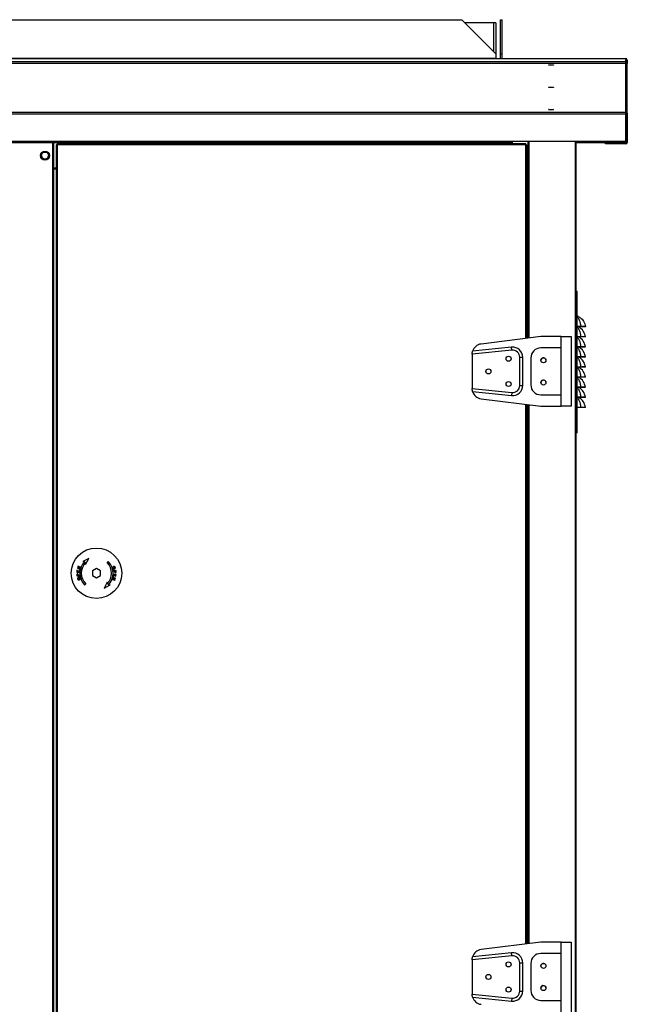
# Model space of a CAD drawing. Units: millimetres. Extents: x 177 to 10359, y 248 to 6731.
# Drawn here: x 4120 to 4722, y 3695 to 4671 of the extents above; entities that cross this region are included whole.
import ezdxf

# ---------------------------------------------------------------- set-up
doc = ezdxf.new("R2010")
doc.units = ezdxf.units.MM

msp = doc.modelspace()

# ---------------------------------------------------------------- linework, layer by layer
at = {"color": 7, "linetype": 'Continuous', "lineweight": 25}
for p, q in [((3682.87, 4670.91), (4558.04, 4670.91)), ((4558.04, 4670.91), (4591.95, 4637)), ((4589.94, 4667.94), (4561.01, 4667.94)), ((4589.94, 4639.01), (4589.94, 4667.94)), ((4591.94, 4667.94), (4589.94, 4667.94)), ((4591.94, 4667.94), (4591.94, 4637.01)), ((4596.44, 4637), (4596.44, 4670.91)), ((4596.44, 4670.91), (4597.94, 4670.91)), ((4597.94, 4637), (4597.94, 4670.91)), ((4591.95, 4637), (4591.95, 4632.45)), ((4596.44, 4637), (4597.94, 4637)), ((4596.44, 4632.45), (4596.44, 4637)), ((4597.94, 4632.45), (4597.94, 4637)), ((3520.45, 4632.44), (4720.45, 4632.44)), ((3520.45, 4632.44), (4720.45, 4632.44)), ((3520.45, 4629.39), (4720.45, 4629.39)), ((3520.45, 4627.89), (4720.45, 4627.89)), ((4591.95, 4632.45), (3648.95, 4632.45)), ((4591.95, 4632.45), (4591.95, 4632.44)), ((4596.44, 4632.45), (4597.94, 4632.45)), ((4720.45, 4629.39), (4720.45, 4632.44)), ((4720.45, 4632.44), (4720.45, 4632.44)), ((4720.45, 4627.89), (4720.45, 4629.39)), ((4720.46, 4630.93), (4720.46, 4628.92)), ((4720.46, 4630.93), (4721.96, 4630.93)), ((4721.96, 4630.93), (4721.96, 4627.42)), ((4721.96, 4577.38), (4721.96, 4627.42)), ((4720.45, 4578.89), (3520.45, 4578.89)), ((4720.45, 4577.38), (3520.45, 4577.38)), ((4720.45, 4577.38), (4720.45, 4578.89)), ((4720.45, 4550.29), (4720.45, 4577.38)), ((4720.46, 4577.38), (4721.96, 4577.38)), ((4720.46, 4577.38), (4720.46, 4549.26)), ((4721.96, 4577.38), (4721.96, 4549.26)), ((4607.45, 4550.29), (3633.45, 4550.29)), ((4607.45, 4548.79), (3633.45, 4548.79)), ((4152.82, 4548.75), (4088.02, 4548.75)), ((4152.82, 4548.75), (4152.82, 2292.95)), ((4153.92, 4548.75), (4152.82, 4548.75)), ((4153.92, 4548.75), (4153.92, 2292.95)), ((4156.43, 4546.94), (4156.43, 2297.96)), ((4156.43, 4546.94), (4157.44, 4546.94)), ((4621.42, 4547.95), (4157.44, 4547.95)), ((4157.44, 4546.94), (4157.44, 4547.95)), ((4621.42, 4546.94), (4157.44, 4546.94)), ((4157.44, 4546.94), (4157.44, 2297.96)), ((4720.45, 4550.29), (4607.45, 4550.29)), ((4607.45, 4548.79), (4607.45, 4550.29)), ((4607.45, 4548.79), (4607.45, 4547.95)), ((4608.43, 4547.95), (4608.43, 4550.29)), ((4621.42, 4547.95), (4621.42, 4546.94)), ((4621.42, 4546.94), (4622.43, 4546.94)), ((4622.43, 4355.2), (4622.43, 4546.94)), ((4623.43, 4550.29), (4623.43, 4355.33)), ((4671.44, 2261.95), (4671.44, 4550.29)), ((4700.45, 4548.93), (4671.44, 4548.93)), ((4700.45, 4550.29), (4700.45, 4548.93)), ((4700.45, 4548.93), (4700.46, 4548.93)), ((4700.46, 4549.51), (4700.46, 4550.29)), ((4700.46, 4549.25), (4700.46, 4549.51)), ((4700.46, 4549.51), (4720.45, 4549.51)), ((4700.46, 4547.75), (4700.46, 4549.25)), ((4720.45, 4549.25), (4700.46, 4549.25)), ((4720.45, 4547.75), (4700.46, 4547.75)), ((4720.45, 4549.51), (4720.45, 4549.25)), ((4720.45, 4549.25), (4720.45, 4547.75)), ((4721.96, 4549.26), (4720.46, 4549.26)), ((4156.43, 4523.8), (4153.92, 4523.8)), ((4153.92, 4523.25), (4154.02, 4523.25)), ((4154.02, 4523.25), (4154.02, 2318.45)), ((4154.02, 4523.25), (4156.43, 4523.25)), ((4672.44, 4401.57), (4671.44, 4401.57)), ((4672.44, 4261.57), (4672.44, 4401.57)), ((4676.01, 4366.79), (4672.44, 4366.79)), ((4676.01, 4366.57), (4672.44, 4366.57)), ((4676.01, 4366.79), (4676.01, 4366.57)), ((4680.43, 4366.7), (4679.44, 4366.57)), ((4636.43, 4356.95), (4577.19, 4349.55)), ((4656.43, 4356.95), (4636.43, 4356.95)), ((4656.43, 4345.7), (4656.43, 4356.95)), ((4656.43, 4356.95), (4666.43, 4356.95)), ((4666.43, 4356.95), (4666.43, 4287.95)), ((4676.01, 4356.79), (4672.44, 4356.79)), ((4676.01, 4356.57), (4672.44, 4356.57)), ((4676.01, 4356.79), (4676.01, 4356.57)), ((4680.43, 4356.7), (4679.44, 4356.57)), ((4607.73, 4343.37), (4568.43, 4339.44)), ((4607.44, 4346.35), (4568.85, 4342.5)), ((4607.73, 4343.37), (4607.44, 4346.35)), ((4656.43, 4345.7), (4636.43, 4345.7)), ((4656.43, 4299.2), (4656.43, 4345.7)), ((4676.01, 4346.79), (4672.44, 4346.79)), ((4676.01, 4346.57), (4672.44, 4346.57)), ((4676.01, 4346.79), (4676.01, 4346.57)), ((4680.43, 4346.7), (4679.44, 4346.57)), ((4568.43, 4339.44), (4568.43, 4339.63)), ((4568.43, 4339.44), (4568.43, 4305.47)), ((4615.43, 4336.4), (4618.43, 4336.4)), ((4615.43, 4308.5), (4615.43, 4336.4)), ((4618.43, 4308.5), (4618.43, 4336.4)), ((4626.43, 4335.7), (4626.43, 4309.2)), ((4676.01, 4336.79), (4672.44, 4336.79)), ((4676.01, 4336.57), (4672.44, 4336.57)), ((4676.01, 4336.79), (4676.01, 4336.57)), ((4680.43, 4336.7), (4679.44, 4336.57)), ((4676.01, 4326.79), (4672.44, 4326.79)), ((4676.01, 4326.57), (4672.44, 4326.57)), ((4676.01, 4326.79), (4676.01, 4326.57)), ((4680.43, 4326.7), (4679.44, 4326.57)), ((4676.01, 4316.79), (4672.44, 4316.79)), ((4676.01, 4316.57), (4672.44, 4316.57)), ((4676.01, 4316.79), (4676.01, 4316.57)), ((4680.43, 4316.7), (4679.44, 4316.57)), ((4568.43, 4305.28), (4568.43, 4305.47)), ((4568.43, 4305.47), (4607.73, 4301.54)), ((4568.85, 4302.41), (4607.44, 4298.55)), ((4615.43, 4308.5), (4618.43, 4308.5)), ((4676.01, 4306.79), (4672.44, 4306.79)), ((4676.01, 4306.57), (4672.44, 4306.57)), ((4676.01, 4306.79), (4676.01, 4306.57)), ((4680.43, 4306.7), (4679.44, 4306.57)), ((4577.19, 4295.36), (4636.43, 4287.95)), ((4607.73, 4301.54), (4607.44, 4298.55)), ((4636.43, 4299.2), (4656.43, 4299.2)), ((4656.43, 4287.95), (4656.43, 4299.2)), ((4676.01, 4296.79), (4672.44, 4296.79)), ((4676.01, 4296.57), (4672.44, 4296.57)), ((4676.01, 4296.79), (4676.01, 4296.57)), ((4680.43, 4296.7), (4679.44, 4296.57)), ((4622.43, 3755.2), (4622.43, 4289.7)), ((4623.43, 4289.58), (4623.43, 3755.33)), ((4636.43, 4287.95), (4656.43, 4287.95)), ((4666.43, 4287.95), (4656.43, 4287.95)), ((4676.01, 4286.79), (4672.44, 4286.79)), ((4676.01, 4286.57), (4672.44, 4286.57)), ((4676.01, 4286.79), (4676.01, 4286.57)), ((4680.43, 4286.7), (4679.44, 4286.57)), ((4672.44, 4261.57), (4671.44, 4261.57)), ((4188.83, 4137.13), (4182.91, 4134.04)), ((4185.74, 4131.21), (4188.83, 4137.13)), ((4177.63, 4127.71), (4177.53, 4127.38)), ((4177.53, 4127.38), (4179.97, 4126.63)), ((4179.94, 4128.41), (4177.63, 4127.71)), ((4178.12, 4129.31), (4178.02, 4129)), ((4178.02, 4129), (4179.94, 4128.41)), ((4180.56, 4128.56), (4178.12, 4129.31)), ((4178.14, 4127.53), (4180.46, 4128.22)), ((4180.06, 4126.94), (4178.14, 4127.53)), ((4179.97, 4126.63), (4180.06, 4126.94)), ((4180.46, 4128.22), (4180.56, 4128.56)), ((4182.91, 4134.04), (4184.76, 4134.12)), ((4185.82, 4133.06), (4185.74, 4131.21)), ((4196.43, 4127.07), (4192.43, 4124.76)), ((4200.43, 4124.76), (4196.43, 4127.07)), ((4208.1, 4134.12), (4207.04, 4133.06)), ((4177.13, 4125.41), (4176.95, 4123.58)), ((4176.95, 4123.58), (4179.47, 4123.33)), ((4177, 4120.71), (4177.08, 4119.74)), ((4177.08, 4119.74), (4179.63, 4119.97)), ((4177.43, 4125.38), (4177.13, 4125.41)), ((4177.28, 4123.89), (4177.43, 4125.38)), ((4178.05, 4123.81), (4177.28, 4123.89)), ((4177.35, 4120.11), (4177.3, 4120.76)), ((4178.26, 4120.19), (4177.35, 4120.11)), ((4178.19, 4125.2), (4178.05, 4123.81)), ((4178.49, 4125.17), (4178.19, 4125.2)), ((4178.21, 4120.85), (4178.26, 4120.19)), ((4178.35, 4123.78), (4178.49, 4125.17)), ((4179.21, 4123.69), (4178.35, 4123.78)), ((4178.56, 4120.22), (4178.51, 4120.87)), ((4179.6, 4120.31), (4178.56, 4120.22)), ((4179.36, 4125.24), (4179.21, 4123.69)), ((4179.66, 4125.21), (4179.36, 4125.24)), ((4179.47, 4123.33), (4179.66, 4125.21)), ((4179.63, 4119.97), (4179.6, 4120.31)), ((4192.43, 4124.76), (4192.43, 4120.14)), ((4192.43, 4120.14), (4196.43, 4117.83)), ((4196.43, 4117.83), (4200.43, 4120.14)), ((4200.43, 4120.14), (4200.43, 4124.76)), ((4214.72, 4117.38), (4212.4, 4116.68)), ((4212.89, 4118.28), (4212.8, 4117.97)), ((4212.8, 4117.97), (4214.72, 4117.38)), ((4215.34, 4117.52), (4212.89, 4118.28)), ((4212.92, 4116.5), (4215.23, 4117.19)), ((4213.39, 4121.58), (4213.2, 4119.7)), ((4213.2, 4119.7), (4213.5, 4119.67)), ((4215.78, 4125.16), (4213.23, 4124.93)), ((4213.23, 4124.93), (4213.26, 4124.59)), ((4213.26, 4124.59), (4214.3, 4124.69)), ((4215.92, 4121.32), (4213.39, 4121.58)), ((4213.5, 4119.67), (4213.66, 4121.22)), ((4213.66, 4121.22), (4214.52, 4121.13)), ((4214.3, 4124.69), (4214.36, 4124.03)), ((4214.52, 4121.13), (4214.37, 4119.73)), ((4214.37, 4119.73), (4214.67, 4119.7)), ((4214.6, 4124.72), (4215.51, 4124.8)), ((4214.66, 4124.06), (4214.6, 4124.72)), ((4214.67, 4119.7), (4214.81, 4121.1)), ((4214.81, 4121.1), (4215.58, 4121.02)), ((4215.23, 4117.19), (4215.34, 4117.52)), ((4215.58, 4121.02), (4215.43, 4119.53)), ((4215.43, 4119.53), (4215.73, 4119.5)), ((4215.51, 4124.8), (4215.57, 4124.15)), ((4215.73, 4119.5), (4215.92, 4121.32)), ((4215.87, 4124.2), (4215.78, 4125.16)), ((4184.76, 4110.79), (4185.82, 4111.85)), ((4207.12, 4113.7), (4204.03, 4107.78)), ((4204.03, 4107.78), (4209.95, 4110.87)), ((4207.04, 4111.85), (4207.12, 4113.7)), ((4209.95, 4110.87), (4208.1, 4110.79)), ((4212.4, 4116.68), (4212.3, 4116.35)), ((4212.3, 4116.35), (4214.74, 4115.6)), ((4214.84, 4115.91), (4212.92, 4116.5)), ((4214.74, 4115.6), (4214.84, 4115.91)), ((4636.43, 3756.95), (4577.19, 3749.55)), ((4656.43, 3756.95), (4636.43, 3756.95)), ((4656.43, 3745.7), (4656.43, 3756.95)), ((4656.43, 3756.95), (4666.43, 3756.95)), ((4666.43, 3756.95), (4666.43, 3687.95)), ((4607.44, 3746.35), (4568.85, 3742.5)), ((4607.73, 3743.37), (4607.44, 3746.35)), ((4607.73, 3743.37), (4568.43, 3739.44)), ((4568.43, 3739.44), (4568.43, 3739.63)), ((4568.43, 3739.44), (4568.43, 3705.47)), ((4615.43, 3736.4), (4618.43, 3736.4)), ((4615.43, 3708.5), (4615.43, 3736.4)), ((4618.43, 3708.5), (4618.43, 3736.4)), ((4656.43, 3745.7), (4636.43, 3745.7)), ((4656.43, 3699.2), (4656.43, 3745.7)), ((4626.43, 3735.7), (4626.43, 3709.2)), ((4615.43, 3708.5), (4618.43, 3708.5)), ((4568.43, 3705.28), (4568.43, 3705.47)), ((4568.43, 3705.47), (4607.73, 3701.54)), ((4568.85, 3702.41), (4607.44, 3698.55)), ((4607.73, 3701.54), (4607.44, 3698.55)), ((4636.43, 3699.2), (4656.43, 3699.2)), ((4656.43, 3687.95), (4656.43, 3699.2))]:
    msp.add_line(p, q, dxfattribs=at)
at = {"color": 8, "linetype": 'Continuous', "lineweight": 25}
for p, q in [((4720.45, 4578.89), (4720.45, 4627.89)), ((4621.42, 4355.08), (4621.42, 4546.94)), ((4623.42, 4550.29), (4623.42, 4355.33)), ((4624.44, 4550.29), (4624.44, 4355.45)), ((4670.43, 4550.29), (4670.43, 2261.95)), ((4720.45, 4550.29), (4720.45, 4549.51)), ((4621.42, 3755.08), (4621.42, 4289.83)), ((4623.42, 4289.58), (4623.42, 3755.33)), ((4624.44, 4289.45), (4624.44, 3755.45))]:
    msp.add_line(p, q, dxfattribs=at)
at = {"color": 7, "linetype": 'Continuous', "lineweight": 25, "flags": 128}
for points in [[(4646.45, 4625.79), (4645.49, 4625.81), (4644.68, 4625.85), (4644.14, 4625.91), (4643.95, 4625.98), (4644.14, 4626.05), (4644.68, 4626.11), (4645.49, 4626.15), (4646.45, 4626.16), (4647.41, 4626.15), (4648.22, 4626.11), (4648.76, 4626.05), (4648.95, 4625.98), (4648.76, 4625.91), (4648.22, 4625.85), (4647.41, 4625.81), (4646.45, 4625.79)], [(4646.45, 4603.73), (4645.49, 4603.74), (4644.68, 4603.78), (4644.14, 4603.84), (4643.95, 4603.91), (4644.14, 4603.98), (4644.68, 4604.04), (4645.49, 4604.08), (4646.45, 4604.1), (4647.41, 4604.08), (4648.22, 4604.04), (4648.76, 4603.98), (4648.95, 4603.91), (4648.76, 4603.84), (4648.22, 4603.78), (4647.41, 4603.74), (4646.45, 4603.73)], [(4646.45, 4581.67), (4645.49, 4581.68), (4644.68, 4581.72), (4644.14, 4581.78), (4643.95, 4581.85), (4644.14, 4581.92), (4644.68, 4581.98), (4645.49, 4582.02), (4646.45, 4582.03), (4647.41, 4582.02), (4648.22, 4581.98), (4648.76, 4581.92), (4648.95, 4581.85), (4648.76, 4581.78), (4648.22, 4581.72), (4647.41, 4581.68), (4646.45, 4581.67)]]:
    msp.add_lwpolyline(points, dxfattribs=at)
at = {"color": 7, "linetype": 'Continuous', "lineweight": 25}
for centre, radius in [((4145.42, 4536.25), 4.5), ((4145.45, 4536.3), 3.5), ((4604.43, 4334.95), 2.5), ((4638.93, 4333.45), 2.5), ((4584.43, 4322.45), 2.5), ((4604.43, 4309.95), 2.5), ((4638.93, 4311.45), 2.5), ((4196.43, 4122.45), 25), ((4604.43, 3734.95), 2.5), ((4638.93, 3733.45), 2.5), ((4584.43, 3722.45), 2.5), ((4604.43, 3709.95), 2.5), ((4638.93, 3711.45), 2.5)]:
    msp.add_circle(centre, radius, dxfattribs=at)
for centre, radius, start, end in [((4597.95, 4632.45), 0.01, 180, 270), ((4720.45, 4630.93), 1.51, 0, 90), ((4720.45, 4630.93), 0.01, 0, 90), ((4720.45, 4550.44), 0.01, 270, 0), ((4720.45, 4549.52), 0.01, 270, 360), ((4720.45, 4549.26), 0.01, 270, 360), ((4720.45, 4549.26), 1.51, 270, 360), ((4145.45, 4536.3), 3.5, 180, 360), ((4671.93, 4373.77), 3.39, 63.84643, 81.38853), ((4667.88, 4355.47), 12.62, 5.58669, 61.62296), ((4667.88, 4345.47), 12.62, 5.58669, 61.62296), ((4578.43, 4339.63), 10, 97.12502, 163.32223), ((4608.43, 4336.4), 10, 0, 95.71059), ((4608.43, 4336.4), 7, 0, 95.71059), ((4636.43, 4335.7), 10, 90, 180), ((4667.88, 4335.47), 12.62, 5.58669, 61.62296), ((4638.94, 4333.4), 2.5, 11.19731, 189.94814), ((4667.88, 4325.47), 12.62, 5.58669, 61.62296), ((4667.88, 4315.47), 12.62, 5.58669, 61.62296), ((4638.94, 4311.4), 2.5, 9.7857, 191.33738), ((4667.88, 4305.47), 12.62, 5.58669, 61.62296), ((4578.43, 4305.28), 10, 196.67777, 262.87498), ((4608.43, 4308.5), 10, 264.28941, 0), ((4608.43, 4308.5), 7, 264.28941, 0), ((4636.43, 4309.2), 10, 180, 270), ((4667.88, 4295.47), 12.62, 5.58669, 61.62296), ((4667.88, 4285.47), 12.62, 5.58669, 61.62296), ((4196.43, 4122.45), 16.5, 135, 225), ((4196.43, 4122.45), 15, 135, 225), ((4196.43, 4122.45), 15, 315, 45), ((4196.43, 4122.45), 16.5, 315, 45), ((4578.43, 3739.63), 10, 97.12502, 163.32223), ((4608.43, 3736.4), 10, 0, 95.71059), ((4608.43, 3736.4), 7, 0, 95.71059), ((4636.43, 3735.7), 10, 90, 180), ((4638.94, 3733.4), 2.5, 14.02273, 187.16747), ((4608.43, 3708.5), 10, 264.28941, 0), ((4608.43, 3708.5), 7, 264.28941, 0), ((4636.43, 3709.2), 10, 180, 270), ((4638.94, 3711.4), 2.5, 9.7857, 191.33739), ((4578.43, 3705.28), 10, 196.67777, 262.87498)]:
    msp.add_arc(centre, radius, start, end, dxfattribs=at)
for points in [[(4721.96, 4627.42), (4721.94, 4627.61), (4721.89, 4628.01), (4721.54, 4628.51), (4721.04, 4628.85), (4720.65, 4628.9), (4720.45, 4628.92)], [(4720.45, 4578.89), (4720.65, 4578.87), (4721.04, 4578.82), (4721.54, 4578.47), (4721.89, 4577.97), (4721.94, 4577.58), (4721.96, 4577.38)]]:
    msp.add_open_spline(points, degree=3, dxfattribs=at)
for points, knots in [([(4672.44, 4377.26), (4672.55, 4377.21), (4672.87, 4377.08), (4673.2, 4376.92), (4673.43, 4376.81)], [0, 0, 0, 0, 0.328221, 1, 1, 1, 1]), ([(4676.01, 4366.79), (4675.88, 4368.01), (4675.64, 4370.26), (4674.83, 4372.79), (4673.9, 4374.56), (4673.1, 4375.63), (4672.61, 4376.13), (4672.44, 4376.29)], [0, 0, 0, 0, 0.288896, 0.53528, 0.721278, 0.907448, 1, 1, 1, 1]), ([(4673.43, 4376.81), (4673.78, 4376.63), (4674.48, 4376.27), (4675.81, 4375.38), (4677.23, 4374.12), (4678.72, 4372.18), (4679.87, 4369.7), (4680.3, 4367.7), (4680.43, 4366.7), (4680.43, 4366.7)], [0, 0, 0, 0, 0.116257, 0.235614, 0.400095, 0.569879, 0.789956, 0.999996, 1, 1, 1, 1]), ([(4676.01, 4356.79), (4675.88, 4358.01), (4675.64, 4360.26), (4674.83, 4362.79), (4673.9, 4364.56), (4673.1, 4365.63), (4672.61, 4366.13), (4672.44, 4366.29)], [0, 0, 0, 0, 0.288896, 0.53528, 0.721278, 0.907448, 1, 1, 1, 1]), ([(4680.43, 4366.7), (4680.37, 4366.72), (4680.23, 4366.78), (4679.23, 4366.81), (4677.76, 4366.82), (4676.6, 4366.8), (4676.01, 4366.79)], [0, 0, 0, 0, 0.248724, 0.498605, 0.748964, 1, 1, 1, 1]), ([(4679.44, 4366.57), (4679.39, 4366.57), (4679.3, 4366.57), (4678.64, 4366.57), (4677.95, 4366.57), (4677.15, 4366.57), (4676.47, 4366.57), (4676.01, 4366.57)], [0, 0, 0, 0, 0.249779, 0.499184, 0.624134, 0.749767, 1, 1, 1, 1]), ([(4676.01, 4346.79), (4675.88, 4348.01), (4675.64, 4350.26), (4674.83, 4352.79), (4673.9, 4354.56), (4673.1, 4355.63), (4672.61, 4356.13), (4672.44, 4356.29)], [0, 0, 0, 0, 0.2888956, 0.5352804, 0.7212784, 0.9074483, 1, 1, 1, 1]), ([(4680.43, 4356.7), (4680.37, 4356.72), (4680.23, 4356.78), (4679.23, 4356.81), (4677.76, 4356.82), (4676.6, 4356.8), (4676.01, 4356.79)], [0, 0, 0, 0, 0.248724, 0.498605, 0.748964, 1, 1, 1, 1]), ([(4679.44, 4356.57), (4679.39, 4356.57), (4679.3, 4356.57), (4678.64, 4356.57), (4677.95, 4356.57), (4677.15, 4356.57), (4676.47, 4356.57), (4676.01, 4356.57)], [0, 0, 0, 0, 0.2497787, 0.4991841, 0.6241335, 0.7497673, 1, 1, 1, 1]), ([(4568.43, 4339.63), (4568.44, 4339.96), (4568.46, 4340.63), (4568.6, 4341.51), (4568.75, 4342.16), (4568.84, 4342.46), (4568.85, 4342.49), (4568.85, 4342.5)], [0, 0, 0, 0, 0.221391, 0.442461, 0.671098, 0.899255, 1, 1, 1, 1]), ([(4676.01, 4336.79), (4675.88, 4338.01), (4675.64, 4340.26), (4674.83, 4342.79), (4673.9, 4344.56), (4673.1, 4345.63), (4672.61, 4346.13), (4672.44, 4346.29)], [0, 0, 0, 0, 0.288896, 0.53528, 0.721278, 0.907448, 1, 1, 1, 1]), ([(4680.43, 4346.7), (4680.37, 4346.72), (4680.23, 4346.78), (4679.23, 4346.81), (4677.76, 4346.82), (4676.6, 4346.8), (4676.01, 4346.79)], [0, 0, 0, 0, 0.248724, 0.498605, 0.748964, 1, 1, 1, 1]), ([(4679.44, 4346.57), (4679.39, 4346.57), (4679.3, 4346.57), (4678.64, 4346.57), (4677.95, 4346.57), (4677.15, 4346.57), (4676.47, 4346.57), (4676.01, 4346.57)], [0, 0, 0, 0, 0.249779, 0.499184, 0.624134, 0.749767, 1, 1, 1, 1]), ([(4676.01, 4326.79), (4675.88, 4328.01), (4675.64, 4330.26), (4674.83, 4332.79), (4673.9, 4334.56), (4673.1, 4335.63), (4672.61, 4336.13), (4672.44, 4336.29)], [0, 0, 0, 0, 0.288896, 0.53528, 0.721278, 0.907448, 1, 1, 1, 1]), ([(4680.43, 4336.7), (4680.37, 4336.72), (4680.23, 4336.78), (4679.23, 4336.81), (4677.76, 4336.82), (4676.6, 4336.8), (4676.01, 4336.79)], [0, 0, 0, 0, 0.248724, 0.498605, 0.748964, 1, 1, 1, 1]), ([(4679.44, 4336.57), (4679.39, 4336.57), (4679.3, 4336.57), (4678.64, 4336.57), (4677.95, 4336.57), (4677.15, 4336.57), (4676.47, 4336.57), (4676.01, 4336.57)], [0, 0, 0, 0, 0.249779, 0.499184, 0.624134, 0.749767, 1, 1, 1, 1]), ([(4676.01, 4316.79), (4675.88, 4318.01), (4675.64, 4320.26), (4674.83, 4322.79), (4673.9, 4324.56), (4673.1, 4325.63), (4672.61, 4326.13), (4672.44, 4326.29)], [0, 0, 0, 0, 0.288896, 0.53528, 0.721278, 0.907448, 1, 1, 1, 1]), ([(4680.43, 4326.7), (4680.37, 4326.72), (4680.23, 4326.78), (4679.23, 4326.81), (4677.76, 4326.82), (4676.6, 4326.8), (4676.01, 4326.79)], [0, 0, 0, 0, 0.2487242, 0.498605, 0.7489644, 1, 1, 1, 1]), ([(4679.44, 4326.57), (4679.39, 4326.57), (4679.3, 4326.57), (4678.64, 4326.57), (4677.95, 4326.57), (4677.15, 4326.57), (4676.47, 4326.57), (4676.01, 4326.57)], [0, 0, 0, 0, 0.249779, 0.499184, 0.624134, 0.749767, 1, 1, 1, 1]), ([(4676.01, 4306.79), (4675.88, 4308.01), (4675.64, 4310.26), (4674.83, 4312.79), (4673.9, 4314.56), (4673.1, 4315.63), (4672.61, 4316.13), (4672.44, 4316.29)], [0, 0, 0, 0, 0.2888956, 0.5352804, 0.7212784, 0.9074483, 1, 1, 1, 1]), ([(4680.43, 4316.7), (4680.37, 4316.72), (4680.23, 4316.78), (4679.23, 4316.81), (4677.76, 4316.82), (4676.6, 4316.8), (4676.01, 4316.79)], [0, 0, 0, 0, 0.248724, 0.498605, 0.748964, 1, 1, 1, 1]), ([(4679.44, 4316.57), (4679.39, 4316.57), (4679.3, 4316.57), (4678.64, 4316.57), (4677.95, 4316.57), (4677.15, 4316.57), (4676.47, 4316.57), (4676.01, 4316.57)], [0, 0, 0, 0, 0.2497787, 0.4991841, 0.6241335, 0.7497673, 1, 1, 1, 1]), ([(4568.85, 4302.41), (4568.84, 4302.44), (4568.82, 4302.51), (4568.69, 4302.99), (4568.54, 4303.73), (4568.44, 4304.54), (4568.43, 4305.09), (4568.43, 4305.28)], [0, 0, 0, 0, 0.210796, 0.421229, 0.641075, 0.871344, 1, 1, 1, 1]), ([(4676.01, 4296.79), (4675.88, 4298.01), (4675.64, 4300.26), (4674.83, 4302.79), (4673.9, 4304.56), (4673.1, 4305.63), (4672.61, 4306.13), (4672.44, 4306.29)], [0, 0, 0, 0, 0.288896, 0.53528, 0.721278, 0.907448, 1, 1, 1, 1]), ([(4680.43, 4306.7), (4680.37, 4306.72), (4680.23, 4306.78), (4679.23, 4306.81), (4677.76, 4306.82), (4676.6, 4306.8), (4676.01, 4306.79)], [0, 0, 0, 0, 0.248724, 0.498605, 0.748964, 1, 1, 1, 1]), ([(4679.44, 4306.57), (4679.39, 4306.57), (4679.3, 4306.57), (4678.64, 4306.57), (4677.95, 4306.57), (4677.15, 4306.57), (4676.47, 4306.57), (4676.01, 4306.57)], [0, 0, 0, 0, 0.249779, 0.499184, 0.624134, 0.749767, 1, 1, 1, 1]), ([(4676.01, 4286.79), (4675.88, 4288.01), (4675.64, 4290.26), (4674.83, 4292.79), (4673.9, 4294.56), (4673.1, 4295.63), (4672.61, 4296.13), (4672.44, 4296.29)], [0, 0, 0, 0, 0.288896, 0.53528, 0.721278, 0.907448, 1, 1, 1, 1]), ([(4680.43, 4296.7), (4680.37, 4296.72), (4680.23, 4296.78), (4679.23, 4296.81), (4677.76, 4296.82), (4676.6, 4296.8), (4676.01, 4296.79)], [0, 0, 0, 0, 0.248724, 0.498605, 0.748964, 1, 1, 1, 1]), ([(4679.44, 4296.57), (4679.39, 4296.57), (4679.3, 4296.57), (4678.64, 4296.57), (4677.95, 4296.57), (4677.15, 4296.57), (4676.47, 4296.57), (4676.01, 4296.57)], [0, 0, 0, 0, 0.249779, 0.499184, 0.624134, 0.749767, 1, 1, 1, 1]), ([(4680.43, 4286.7), (4680.37, 4286.72), (4680.23, 4286.78), (4679.23, 4286.81), (4677.76, 4286.82), (4676.6, 4286.8), (4676.01, 4286.79)], [0, 0, 0, 0, 0.248724, 0.498605, 0.748964, 1, 1, 1, 1]), ([(4679.44, 4286.57), (4679.39, 4286.57), (4679.3, 4286.57), (4678.64, 4286.57), (4677.95, 4286.57), (4677.15, 4286.57), (4676.47, 4286.57), (4676.01, 4286.57)], [0, 0, 0, 0, 0.249779, 0.499184, 0.624134, 0.749767, 1, 1, 1, 1]), ([(4213.43, 4129.01), (4213.28, 4128.95), (4213, 4128.83), (4212.69, 4128.52), (4212.52, 4128.16), (4212.48, 4127.79), (4212.53, 4127.57), (4212.56, 4127.47)], [0, 0, 0, 0, 0.271091, 0.49384, 0.679804, 0.866444, 1, 1, 1, 1]), ([(4212.56, 4127.47), (4212.61, 4127.35), (4212.71, 4127.1), (4212.98, 4126.82), (4213.34, 4126.63), (4213.75, 4126.59), (4214.03, 4126.65), (4214.17, 4126.68)], [0, 0, 0, 0, 0.181286, 0.363082, 0.538103, 0.778754, 1, 1, 1, 1]), ([(4212.83, 4127.56), (4212.81, 4127.65), (4212.77, 4127.83), (4212.83, 4128.11), (4212.98, 4128.36), (4213.22, 4128.56), (4213.42, 4128.63), (4213.53, 4128.68)], [0, 0, 0, 0, 0.167944, 0.336975, 0.536847, 0.740782, 1, 1, 1, 1]), ([(4214.07, 4127.02), (4213.91, 4126.98), (4213.66, 4126.92), (4213.3, 4127), (4213.05, 4127.16), (4212.9, 4127.37), (4212.85, 4127.51), (4212.83, 4127.56)], [0, 0, 0, 0, 0.342306, 0.540216, 0.739152, 0.914753, 1, 1, 1, 1]), ([(4215.08, 4128.23), (4215.04, 4128.36), (4214.94, 4128.6), (4214.66, 4128.89), (4214.29, 4129.08), (4213.86, 4129.12), (4213.57, 4129.04), (4213.43, 4129.01)], [0, 0, 0, 0, 0.173201, 0.348178, 0.536545, 0.776765, 1, 1, 1, 1]), ([(4213.53, 4128.68), (4213.7, 4128.72), (4213.96, 4128.78), (4214.32, 4128.72), (4214.56, 4128.56), (4214.73, 4128.36), (4214.78, 4128.21), (4214.81, 4128.15)], [0, 0, 0, 0, 0.361235, 0.541156, 0.722483, 0.892037, 1, 1, 1, 1]), ([(4214.81, 4128.15), (4214.82, 4128.06), (4214.86, 4127.89), (4214.81, 4127.63), (4214.69, 4127.38), (4214.44, 4127.16), (4214.2, 4127.07), (4214.07, 4127.02)], [0, 0, 0, 0, 0.156842, 0.314595, 0.468153, 0.70101, 1, 1, 1, 1]), ([(4214.17, 4126.68), (4214.38, 4126.77), (4214.71, 4126.91), (4215.03, 4127.3), (4215.15, 4127.68), (4215.14, 4128.01), (4215.09, 4128.19), (4215.08, 4128.23)], [0, 0, 0, 0, 0.367469, 0.56108, 0.755824, 0.937656, 1, 1, 1, 1]), ([(4176.99, 4121.1), (4176.98, 4121.06), (4176.98, 4121), (4176.98, 4120.9), (4176.99, 4120.8), (4176.99, 4120.74), (4177, 4120.71)], [0, 0, 0, 0, 0.249946, 0.499992, 0.749887, 1, 1, 1, 1]), ([(4177.65, 4121.76), (4177.54, 4121.74), (4177.37, 4121.7), (4177.17, 4121.56), (4177.05, 4121.39), (4177, 4121.23), (4176.99, 4121.13), (4176.99, 4121.1)], [0, 0, 0, 0, 0.32191, 0.552942, 0.735616, 0.918128, 1, 1, 1, 1]), ([(4177.3, 4120.76), (4177.29, 4120.79), (4177.29, 4120.84), (4177.28, 4120.95), (4177.29, 4121.02), (4177.29, 4121.08)], [0, 0, 0, 0, 0.250124, 0.50025, 1, 1, 1, 1]), ([(4177.29, 4121.08), (4177.3, 4121.12), (4177.33, 4121.21), (4177.42, 4121.31), (4177.54, 4121.39), (4177.64, 4121.4), (4177.69, 4121.41)], [0, 0, 0, 0, 0.218885, 0.438916, 0.733369, 1, 1, 1, 1]), ([(4178.51, 4120.87), (4178.49, 4121.01), (4178.46, 4121.22), (4178.34, 4121.49), (4178.16, 4121.66), (4177.92, 4121.76), (4177.74, 4121.76), (4177.65, 4121.76)], [0, 0, 0, 0, 0.271188, 0.421225, 0.573027, 0.787683, 1, 1, 1, 1]), ([(4177.69, 4121.41), (4177.76, 4121.41), (4177.87, 4121.41), (4178.01, 4121.34), (4178.11, 4121.23), (4178.18, 4121.06), (4178.2, 4120.93), (4178.21, 4120.85)], [0, 0, 0, 0, 0.257766, 0.415094, 0.573483, 0.753982, 1, 1, 1, 1]), ([(4178.69, 4118.22), (4178.48, 4118.13), (4178.15, 4118), (4177.84, 4117.6), (4177.71, 4117.22), (4177.72, 4116.89), (4177.77, 4116.72), (4177.78, 4116.67)], [0, 0, 0, 0, 0.367469, 0.56108, 0.755824, 0.937656, 1, 1, 1, 1]), ([(4178.06, 4116.76), (4178.04, 4116.85), (4178, 4117.02), (4178.05, 4117.27), (4178.18, 4117.52), (4178.42, 4117.75), (4178.66, 4117.84), (4178.79, 4117.89)], [0, 0, 0, 0, 0.1568418, 0.314595, 0.4681529, 0.7010099, 1, 1, 1, 1]), ([(4180.31, 4117.44), (4180.26, 4117.56), (4180.16, 4117.81), (4179.88, 4118.09), (4179.52, 4118.27), (4179.11, 4118.32), (4178.83, 4118.25), (4178.69, 4118.22)], [0, 0, 0, 0, 0.181286, 0.363082, 0.538103, 0.778754, 1, 1, 1, 1]), ([(4178.79, 4117.89), (4178.95, 4117.93), (4179.2, 4117.99), (4179.56, 4117.91), (4179.82, 4117.74), (4179.97, 4117.53), (4180.01, 4117.4), (4180.03, 4117.35)], [0, 0, 0, 0, 0.342306, 0.540216, 0.739152, 0.914753, 1, 1, 1, 1]), ([(4180.03, 4117.35), (4180.05, 4117.26), (4180.09, 4117.08), (4180.03, 4116.8), (4179.89, 4116.55), (4179.64, 4116.34), (4179.44, 4116.27), (4179.33, 4116.23)], [0, 0, 0, 0, 0.167944, 0.336975, 0.536847, 0.740782, 1, 1, 1, 1]), ([(4179.43, 4115.9), (4179.58, 4115.96), (4179.86, 4116.07), (4180.17, 4116.39), (4180.34, 4116.75), (4180.38, 4117.12), (4180.33, 4117.34), (4180.31, 4117.44)], [0, 0, 0, 0, 0.271091, 0.49384, 0.679804, 0.866444, 1, 1, 1, 1]), ([(4214.36, 4124.03), (4214.37, 4123.9), (4214.4, 4123.68), (4214.53, 4123.42), (4214.7, 4123.25), (4214.94, 4123.15), (4215.13, 4123.15), (4215.22, 4123.15)], [0, 0, 0, 0, 0.271188, 0.421225, 0.573027, 0.787683, 1, 1, 1, 1]), ([(4215.18, 4123.5), (4215.11, 4123.5), (4215, 4123.5), (4214.85, 4123.57), (4214.75, 4123.67), (4214.68, 4123.85), (4214.67, 4123.98), (4214.66, 4124.06)], [0, 0, 0, 0, 0.257766, 0.415094, 0.573483, 0.753982, 1, 1, 1, 1]), ([(4215.57, 4123.83), (4215.56, 4123.79), (4215.54, 4123.7), (4215.44, 4123.59), (4215.32, 4123.52), (4215.22, 4123.5), (4215.18, 4123.5)], [0, 0, 0, 0, 0.2188851, 0.4389155, 0.733369, 1, 1, 1, 1]), ([(4215.22, 4123.15), (4215.32, 4123.17), (4215.49, 4123.2), (4215.69, 4123.35), (4215.81, 4123.52), (4215.86, 4123.68), (4215.87, 4123.78), (4215.88, 4123.81)], [0, 0, 0, 0, 0.32191, 0.552942, 0.735616, 0.918128, 1, 1, 1, 1]), ([(4215.57, 4124.15), (4215.57, 4124.12), (4215.57, 4124.07), (4215.58, 4123.96), (4215.58, 4123.88), (4215.57, 4123.83)], [0, 0, 0, 0, 0.250124, 0.50025, 1, 1, 1, 1]), ([(4215.88, 4123.81), (4215.88, 4123.84), (4215.88, 4123.91), (4215.88, 4124.01), (4215.87, 4124.1), (4215.87, 4124.17), (4215.87, 4124.2)], [0, 0, 0, 0, 0.2499461, 0.4999918, 0.7498875, 1, 1, 1, 1]), ([(4177.78, 4116.67), (4177.83, 4116.55), (4177.92, 4116.3), (4178.2, 4116.02), (4178.58, 4115.83), (4179, 4115.79), (4179.29, 4115.86), (4179.43, 4115.9)], [0, 0, 0, 0, 0.173201, 0.348178, 0.536545, 0.776765, 1, 1, 1, 1]), ([(4179.33, 4116.23), (4179.16, 4116.19), (4178.9, 4116.12), (4178.54, 4116.18), (4178.3, 4116.34), (4178.13, 4116.55), (4178.08, 4116.7), (4178.06, 4116.76)], [0, 0, 0, 0, 0.361235, 0.541156, 0.722483, 0.892037, 1, 1, 1, 1]), ([(4568.43, 3739.63), (4568.44, 3739.96), (4568.46, 3740.63), (4568.6, 3741.51), (4568.75, 3742.16), (4568.84, 3742.46), (4568.85, 3742.49), (4568.85, 3742.5)], [0, 0, 0, 0, 0.221391, 0.442461, 0.671098, 0.899255, 1, 1, 1, 1]), ([(4568.85, 3702.41), (4568.84, 3702.44), (4568.82, 3702.51), (4568.69, 3702.99), (4568.54, 3703.73), (4568.44, 3704.54), (4568.43, 3705.09), (4568.43, 3705.28)], [0, 0, 0, 0, 0.210796, 0.421229, 0.641075, 0.871344, 1, 1, 1, 1])]:
    msp.add_open_spline(points, degree=3, knots=knots, dxfattribs=at)

doc.saveas('drawing.dxf')
